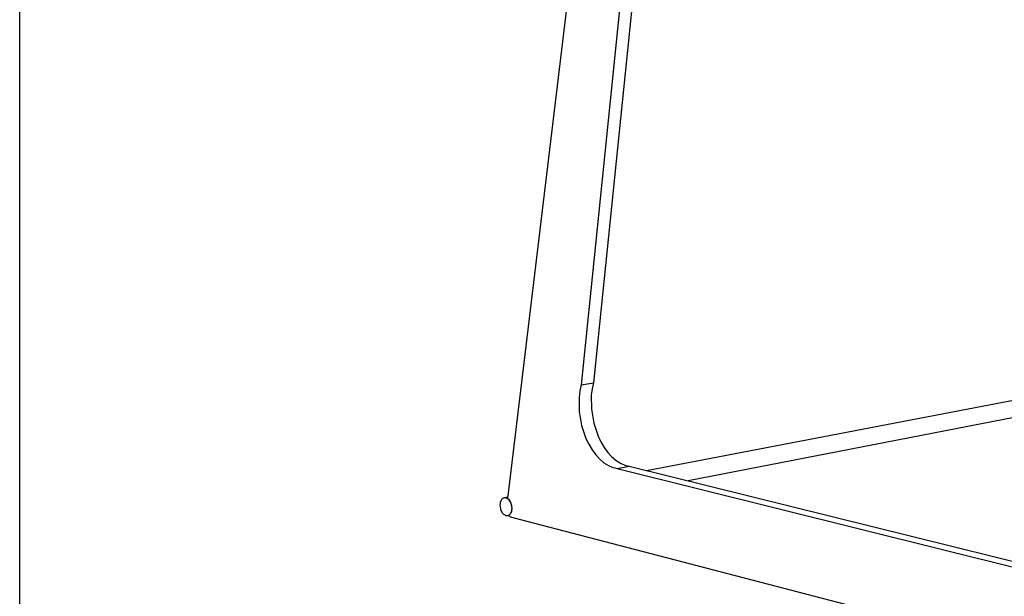
# Model space of a CAD drawing. Units: millimetres. Extents: x 10366 to 13995, y 24552 to 29685.
# Drawn here: x 10366 to 10927, y 25106 to 25435 of the extents above; entities that cross this region are included whole.
import ezdxf

# ---------------------------------------------------------------- set-up
doc = ezdxf.new("R2010")
doc.units = ezdxf.units.MM
doc.header["$LTSCALE"] = 3
doc.layers.add('Default', color=7, linetype='Continuous')

msp = doc.modelspace()

# ---------------------------------------------------------------- linework, layer by layer
msp.add_lwpolyline([(10366.2, 24552.48), (10366.2, 29684.64), (13995, 29684.64), (13995, 24552.48)], close=True)
at = {"layer": 'Default'}
for points in [[(10738.36, 25739.74, 0), (10686.03, 25226.68, 0)], [(10745.46, 25740.27, 0), (10692.96, 25227.93, 0)], [(10706.19, 25677.95, 0), (10644.1, 25161.97, 0)], [(10686.03, 25226.68, 0), (10685.3, 25223.24, 0), (10684.85, 25219.52, 0), (10684.92, 25211.57, 0), (10686.28, 25203.56, 0), (10688.74, 25196.23, 0), (10690.34, 25192.91, 0), (10692.19, 25189.78, 0), (10694.28, 25186.93, 0), (10696.56, 25184.44, 0), (10698.98, 25182.39, 0), (10701.48, 25180.81, 0), (10703.99, 25179.73, 0), (10705.23, 25179.38, 0), (10706.45, 25179.15, 0)], [(10686.03, 25226.68, 0), (10692.96, 25227.93, 0)], [(10692.96, 25227.93, 0), (10692.23, 25224.49, 0), (10691.79, 25220.78, 0), (10691.85, 25212.84, 0), (10693.21, 25204.84, 0), (10695.67, 25197.52, 0), (10697.27, 25194.21, 0), (10699.12, 25191.08, 0), (10701.21, 25188.24, 0), (10703.49, 25185.75, 0), (10705.91, 25183.7, 0), (10708.41, 25182.13, 0), (10710.92, 25181.06, 0), (10712.16, 25180.7, 0), (10713.39, 25180.48, 0)], [(10723.23, 25178.03, 0), (10969.77, 25225.3, 0)], [(10972.74, 25215.89, 0), (10747.03, 25172.12, 0)], [(10706.45, 25179.15, 0), (10713.39, 25180.48, 0)], [(10706.45, 25179.15, 0), (10937.61, 25121.59, 0)], [(10713.39, 25180.48, 0), (10944.62, 25123.08, 0)], [(10642.23, 25162.5, 0), (10644.28, 25162.9, 0)], [(10644.1, 25161.97, 0), (10644.56, 25161.57, 0), (10645, 25161.05, 0), (10645.4, 25160.43, 0), (10645.75, 25159.73, 0), (10646.03, 25158.99, 0), (10646.24, 25158.22, 0), (10646.37, 25157.46, 0), (10646.43, 25156.03, 0), (10646.37, 25155.32, 0), (10646.23, 25154.63, 0), (10646.01, 25153.98, 0), (10645.73, 25153.4, 0), (10645.56, 25153.15, 0), (10645.38, 25152.92, 0), (10645.18, 25152.72, 0), (10644.98, 25152.55, 0), (10644.76, 25152.4, 0), (10644.54, 25152.29, 0)], [(10645.62, 25151.62, 0), (10645.35, 25151.72, 0), (10645.06, 25151.87, 0), (10644.78, 25152.07, 0), (10644.54, 25152.29, 0)], [(10645.62, 25151.62, 0), (11005.31, 25057.8, 0)]]:
    msp.add_polyline3d(points, dxfattribs=at)
msp.add_polyline3d([(10639.93, 25158.18, 0), (10639.97, 25159.1, 0), (10640.13, 25160.01, 0), (10640.42, 25160.85, 0), (10640.61, 25161.22, 0), (10640.83, 25161.56, 0), (10641.08, 25161.85, 0), (10641.34, 25162.09, 0), (10641.63, 25162.28, 0), (10641.92, 25162.42, 0), (10642.22, 25162.5, 0), (10642.52, 25162.54, 0), (10642.82, 25162.52, 0), (10643.11, 25162.47, 0), (10643.4, 25162.37, 0), (10643.7, 25162.23, 0), (10644.01, 25162.04, 0), (10644.31, 25161.8, 0), (10644.61, 25161.51, 0), (10644.9, 25161.17, 0), (10645.43, 25160.37, 0), (10645.87, 25159.44, 0), (10646.18, 25158.44, 0), (10646.37, 25157.44, 0), (10646.44, 25156.49, 0), (10646.4, 25155.57, 0), (10646.24, 25154.66, 0), (10645.95, 25153.82, 0), (10645.75, 25153.45, 0), (10645.53, 25153.11, 0), (10645.29, 25152.82, 0), (10645.02, 25152.58, 0), (10644.74, 25152.39, 0), (10644.45, 25152.26, 0), (10644.15, 25152.17, 0), (10643.84, 25152.14, 0), (10643.55, 25152.15, 0), (10643.25, 25152.21, 0), (10642.96, 25152.31, 0), (10642.66, 25152.45, 0), (10642.36, 25152.64, 0), (10642.05, 25152.88, 0), (10641.75, 25153.17, 0), (10641.46, 25153.51, 0), (10640.94, 25154.31, 0), (10640.5, 25155.24, 0), (10640.19, 25156.24, 0), (10640, 25157.23, 0)], close=True, dxfattribs=at)

doc.saveas('drawing.dxf')
